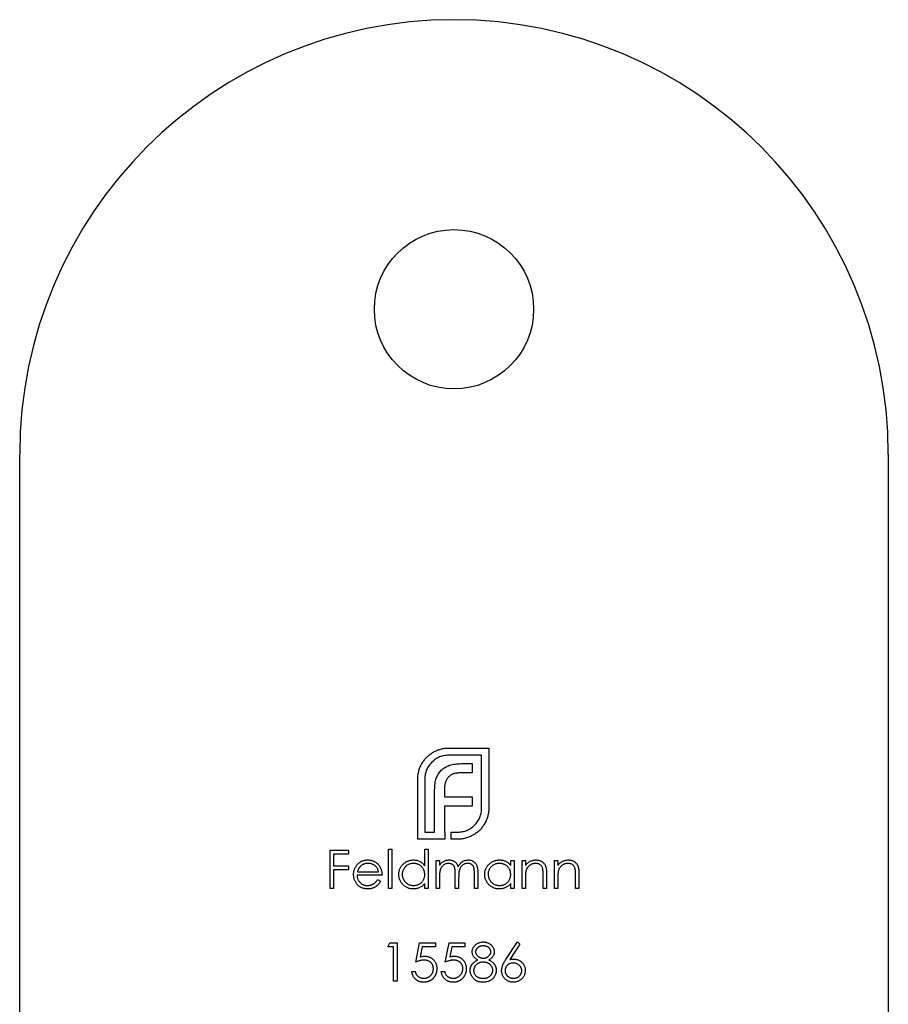
# Model space of a CAD drawing. Units: millimetres. Extents: x 10 to 584, y 10 to 410.
# Drawn here: x 434 to 464, y 227 to 261 of the extents above; entities that cross this region are included whole.
import ezdxf

# ---------------------------------------------------------------- set-up
doc = ezdxf.new("R2010")
doc.units = ezdxf.units.MM
doc.header["$LTSCALE"] = 2

msp = doc.modelspace()

# ---------------------------------------------------------------- linework, layer by layer
at = {"color": 7, "linetype": 'Continuous', "lineweight": 25}
for p, q in [((434.141, 189.363), (434.141, 246.363)), ((464.141, 246.363), (464.141, 189.363)), ((448.958, 236.21), (450.341, 236.21)), ((450.341, 236.21), (450.341, 234.13)), ((450.094, 235.963), (448.958, 235.963)), ((449.396, 235.673), (449.769, 235.673)), ((449.769, 235.673), (449.769, 235.352)), ((450.094, 234.13), (450.094, 235.963)), ((449.769, 235.352), (449.339, 235.352)), ((447.888, 233.063), (447.888, 235.144)), ((448.135, 235.144), (448.135, 233.311)), ((448.473, 233.311), (448.473, 234.767)), ((448.816, 234.819), (448.816, 234.524)), ((448.816, 234.524), (449.769, 234.524)), ((449.769, 234.524), (449.769, 234.208)), ((448.816, 234.208), (448.816, 233.311)), ((449.769, 234.208), (448.816, 234.208)), ((448.135, 233.311), (448.473, 233.311)), ((448.816, 233.311), (448.819, 233.311)), ((448.819, 233.311), (448.819, 233.063)), ((449.041, 233.311), (449.27, 233.311)), ((449.041, 233.063), (449.041, 233.311)), ((448.819, 233.063), (447.888, 233.063)), ((449.27, 233.063), (449.041, 233.063)), ((444.859, 232.686), (445.503, 232.686)), ((444.859, 231.363), (444.859, 232.686)), ((445.503, 232.686), (445.503, 232.551)), ((446.877, 232.72), (446.996, 232.72)), ((446.877, 231.363), (446.877, 232.72)), ((446.996, 232.72), (446.996, 231.363)), ((448.132, 232.143), (448.132, 232.72)), ((448.132, 232.72), (448.251, 232.72)), ((448.251, 232.72), (448.251, 231.363)), ((444.977, 232.551), (444.977, 232.144)), ((445.503, 232.551), (444.977, 232.551)), ((448.522, 232.33), (448.641, 232.33)), ((448.522, 231.363), (448.522, 232.33)), ((448.641, 232.33), (448.641, 232.162)), ((451.1, 232.151), (451.1, 232.33)), ((451.1, 232.33), (451.219, 232.33)), ((451.219, 232.33), (451.219, 231.363)), ((451.49, 232.33), (451.609, 232.33)), ((451.49, 231.363), (451.49, 232.33)), ((451.609, 232.33), (451.609, 232.156)), ((452.61, 232.33), (452.728, 232.33)), ((452.61, 231.363), (452.61, 232.33)), ((452.728, 232.33), (452.728, 232.156)), ((444.977, 232.144), (445.503, 232.144)), ((444.977, 232.008), (444.977, 231.363)), ((445.503, 232.008), (444.977, 232.008)), ((445.503, 232.144), (445.503, 232.008)), ((445.804, 231.94), (446.538, 231.94)), ((449.845, 231.363), (449.845, 231.888)), ((449.964, 231.887), (449.964, 231.363)), ((446.656, 231.821), (445.791, 231.821)), ((446.5, 231.669), (446.605, 231.613)), ((448.641, 231.77), (448.641, 231.363)), ((449.183, 231.363), (449.183, 231.855)), ((449.302, 231.739), (449.302, 231.363)), ((451.609, 231.713), (451.609, 231.363)), ((452.219, 231.363), (452.219, 231.818)), ((452.338, 231.857), (452.338, 231.363)), ((452.728, 231.713), (452.728, 231.363)), ((453.339, 231.363), (453.339, 231.818)), ((453.458, 231.857), (453.458, 231.363)), ((444.977, 231.363), (444.859, 231.363)), ((446.996, 231.363), (446.877, 231.363)), ((448.132, 231.363), (448.132, 231.531)), ((448.251, 231.363), (448.132, 231.363)), ((448.641, 231.363), (448.522, 231.363)), ((449.302, 231.363), (449.183, 231.363)), ((449.964, 231.363), (449.845, 231.363)), ((451.1, 231.363), (451.1, 231.531)), ((451.219, 231.363), (451.1, 231.363)), ((451.609, 231.363), (451.49, 231.363)), ((452.338, 231.363), (452.219, 231.363)), ((452.728, 231.363), (452.61, 231.363)), ((453.458, 231.363), (453.339, 231.363)), ((450.934, 228.912), (451.329, 229.515)), ((451.329, 229.515), (451.42, 229.444)), ((446.851, 229.346), (446.929, 229.481)), ((447.055, 229.346), (446.851, 229.346)), ((446.929, 229.481), (447.174, 229.481)), ((447.055, 228.159), (447.055, 229.346)), ((447.174, 229.481), (447.174, 228.159)), ((447.818, 228.82), (447.954, 229.481)), ((447.954, 229.481), (448.497, 229.481)), ((448.047, 229.346), (447.975, 228.998)), ((448.497, 229.346), (448.047, 229.346)), ((448.497, 229.481), (448.497, 229.346)), ((448.836, 228.82), (448.971, 229.481)), ((448.971, 229.481), (449.514, 229.481)), ((449.064, 229.346), (448.993, 228.998)), ((449.514, 229.346), (449.064, 229.346)), ((449.514, 229.481), (449.514, 229.346)), ((451.42, 229.444), (451.071, 228.909)), ((447.682, 228.498), (447.801, 228.498)), ((448.7, 228.498), (448.819, 228.498)), ((447.174, 228.159), (447.055, 228.159))]:
    msp.add_line(p, q, dxfattribs=at)
msp.add_circle((449.141, 251.363), 2.75, dxfattribs=at)
for start, end in [(90, 180), (0, 90)]:
    msp.add_arc((449.141, 246.363), 15, start, end, dxfattribs=at)
for points, knots in [([(448.048, 235.703), (448.073, 235.74), (448.123, 235.814), (448.213, 235.912), (448.315, 236), (448.391, 236.047), (448.43, 236.072)], [0, 0, 0, 0, 0.250231, 0.49812, 0.74656, 1, 1, 1, 1]), ([(448.43, 236.072), (448.47, 236.093), (448.55, 236.136), (448.681, 236.178), (448.817, 236.206), (448.911, 236.209), (448.958, 236.21)], [0, 0, 0, 0, 0.247883, 0.49298, 0.742751, 1, 1, 1, 1]), ([(447.931, 235.439), (447.938, 235.462), (447.952, 235.509), (447.979, 235.576), (448.011, 235.642), (448.036, 235.682), (448.048, 235.703)], [0, 0, 0, 0, 0.252574, 0.504789, 0.751125, 1, 1, 1, 1]), ([(448.378, 235.72), (448.358, 235.7), (448.32, 235.661), (448.271, 235.596), (448.229, 235.529), (448.195, 235.458), (448.167, 235.384), (448.149, 235.306), (448.137, 235.226), (448.136, 235.171), (448.135, 235.144)], [0, 0, 0, 0, 0.129954, 0.255342, 0.378621, 0.500515, 0.622735, 0.745008, 0.871081, 1, 1, 1, 1]), ([(448.958, 235.963), (448.93, 235.962), (448.875, 235.961), (448.794, 235.949), (448.716, 235.931), (448.641, 235.904), (448.57, 235.869), (448.502, 235.827), (448.437, 235.778), (448.398, 235.74), (448.378, 235.72)], [0, 0, 0, 0, 0.130168, 0.255523, 0.37903, 0.500217, 0.622743, 0.74532, 0.870786, 1, 1, 1, 1]), ([(448.989, 235.616), (449.019, 235.625), (449.081, 235.644), (449.18, 235.66), (449.285, 235.672), (449.358, 235.672), (449.396, 235.673)], [0, 0, 0, 0, 0.227657, 0.4694281, 0.7260056, 1, 1, 1, 1]), ([(447.888, 235.144), (447.888, 235.169), (447.889, 235.219), (447.898, 235.293), (447.911, 235.367), (447.925, 235.415), (447.931, 235.439)], [0, 0, 0, 0, 0.251403, 0.50207, 0.751003, 1, 1, 1, 1]), ([(448.529, 235.166), (448.539, 235.193), (448.559, 235.246), (448.6, 235.32), (448.646, 235.389), (448.684, 235.428), (448.703, 235.448)], [0, 0, 0, 0, 0.260648, 0.511856, 0.757745, 1, 1, 1, 1]), ([(448.703, 235.448), (448.722, 235.466), (448.762, 235.502), (448.831, 235.547), (448.906, 235.587), (448.961, 235.607), (448.989, 235.616)], [0, 0, 0, 0, 0.238846, 0.483132, 0.735778, 1, 1, 1, 1]), ([(449.114, 235.317), (449.099, 235.311), (449.068, 235.299), (449.026, 235.275), (448.987, 235.247), (448.965, 235.224), (448.954, 235.213)], [0, 0, 0, 0, 0.257074, 0.506527, 0.754684, 1, 1, 1, 1]), ([(449.339, 235.352), (449.319, 235.352), (449.279, 235.351), (449.221, 235.344), (449.166, 235.334), (449.131, 235.323), (449.114, 235.317)], [0, 0, 0, 0, 0.266397, 0.520201, 0.765904, 1, 1, 1, 1]), ([(448.473, 234.767), (448.473, 234.804), (448.475, 234.876), (448.485, 234.98), (448.503, 235.076), (448.521, 235.136), (448.529, 235.166)], [0, 0, 0, 0, 0.274916, 0.531869, 0.774208, 1, 1, 1, 1]), ([(448.85, 235.044), (448.845, 235.027), (448.833, 234.993), (448.824, 234.937), (448.816, 234.879), (448.816, 234.839), (448.816, 234.819)], [0, 0, 0, 0, 0.234137, 0.4766, 0.733556, 1, 1, 1, 1]), ([(448.954, 235.213), (448.943, 235.201), (448.92, 235.178), (448.893, 235.136), (448.868, 235.093), (448.856, 235.061), (448.85, 235.044)], [0, 0, 0, 0, 0.2455892, 0.4905057, 0.7406289, 1, 1, 1, 1]), ([(449.851, 233.549), (449.871, 233.569), (449.909, 233.609), (449.958, 233.675), (450, 233.743), (450.035, 233.815), (450.061, 233.89), (450.08, 233.967), (450.092, 234.048), (450.093, 234.102), (450.094, 234.13)], [0, 0, 0, 0, 0.1306324, 0.2560617, 0.379449, 0.5019392, 0.6240267, 0.746533, 0.8718524, 1, 1, 1, 1]), ([(450.341, 234.13), (450.34, 234.083), (450.337, 233.991), (450.309, 233.856), (450.267, 233.725), (450.224, 233.645), (450.202, 233.605)], [0, 0, 0, 0, 0.255507, 0.504692, 0.751467, 1, 1, 1, 1]), ([(450.202, 233.605), (450.178, 233.566), (450.131, 233.49), (450.043, 233.387), (449.945, 233.297), (449.871, 233.248), (449.834, 233.224)], [0, 0, 0, 0, 0.256204, 0.504412, 0.75207, 1, 1, 1, 1]), ([(449.27, 233.311), (449.298, 233.311), (449.354, 233.313), (449.435, 233.324), (449.513, 233.342), (449.587, 233.369), (449.659, 233.402), (449.726, 233.444), (449.792, 233.492), (449.831, 233.53), (449.851, 233.549)], [0, 0, 0, 0, 0.13049, 0.257005, 0.380817, 0.502305, 0.624277, 0.746637, 0.871818, 1, 1, 1, 1]), ([(449.569, 233.107), (449.545, 233.1), (449.497, 233.087), (449.423, 233.074), (449.347, 233.065), (449.296, 233.064), (449.27, 233.063)], [0, 0, 0, 0, 0.247387, 0.494748, 0.745943, 1, 1, 1, 1]), ([(449.834, 233.224), (449.813, 233.211), (449.772, 233.186), (449.707, 233.155), (449.64, 233.128), (449.593, 233.114), (449.569, 233.107)], [0, 0, 0, 0, 0.2488753, 0.4952112, 0.7474263, 1, 1, 1, 1]), ([(445.784, 232.167), (445.796, 232.181), (445.82, 232.209), (445.859, 232.246), (445.903, 232.277), (445.949, 232.303), (445.998, 232.323), (446.05, 232.337), (446.105, 232.345), (446.143, 232.347), (446.162, 232.347)], [0, 0, 0, 0, 0.128835, 0.253589, 0.374643, 0.49534, 0.616325, 0.739759, 0.866842, 1, 1, 1, 1]), ([(446.168, 232.228), (446.156, 232.228), (446.133, 232.228), (446.098, 232.223), (446.065, 232.216), (446.033, 232.206), (446.003, 232.193), (445.973, 232.178), (445.945, 232.159), (445.928, 232.145), (445.919, 232.138)], [0, 0, 0, 0, 0.131092, 0.259141, 0.384162, 0.505992, 0.629098, 0.750669, 0.874039, 1, 1, 1, 1]), ([(446.162, 232.347), (446.182, 232.347), (446.221, 232.346), (446.277, 232.336), (446.331, 232.322), (446.382, 232.301), (446.429, 232.274), (446.473, 232.24), (446.515, 232.202), (446.539, 232.172), (446.551, 232.157)], [0, 0, 0, 0, 0.13204, 0.259033, 0.38188, 0.502258, 0.622752, 0.744743, 0.870109, 1, 1, 1, 1]), ([(446.538, 231.94), (446.533, 231.956), (446.525, 231.986), (446.507, 232.028), (446.488, 232.065), (446.464, 232.098), (446.438, 232.126), (446.408, 232.152), (446.373, 232.174), (446.336, 232.193), (446.296, 232.209), (446.254, 232.22), (446.211, 232.227), (446.182, 232.228), (446.168, 232.228)], [0, 0, 0, 0, 0.0962401, 0.1852313, 0.2675005, 0.3444004, 0.4195949, 0.4968906, 0.5766379, 0.6602679, 0.7453866, 0.8300403, 0.9144742, 1, 1, 1, 1]), ([(447.233, 231.849), (447.234, 231.866), (447.234, 231.899), (447.241, 231.948), (447.253, 231.995), (447.27, 232.041), (447.291, 232.084), (447.316, 232.125), (447.347, 232.165), (447.382, 232.202), (447.419, 232.236), (447.46, 232.265), (447.502, 232.291), (447.546, 232.311), (447.592, 232.328), (447.64, 232.339), (447.69, 232.346), (447.724, 232.347), (447.741, 232.347)], [0, 0, 0, 0, 0.063775, 0.126079, 0.186904, 0.247574, 0.308003, 0.369132, 0.432033, 0.496791, 0.561611, 0.624914, 0.686726, 0.748079, 0.809582, 0.871631, 0.934886, 1, 1, 1, 1]), ([(447.742, 232.228), (447.725, 232.228), (447.691, 232.227), (447.64, 232.217), (447.592, 232.201), (447.547, 232.18), (447.504, 232.152), (447.466, 232.119), (447.432, 232.082), (447.404, 232.039), (447.38, 231.994), (447.364, 231.946), (447.353, 231.898), (447.352, 231.865), (447.352, 231.848)], [0, 0, 0, 0, 0.085921, 0.169593, 0.252476, 0.336244, 0.419505, 0.502036, 0.584775, 0.669846, 0.754185, 0.836658, 0.91801, 1, 1, 1, 1]), ([(447.741, 232.347), (447.761, 232.347), (447.799, 232.345), (447.856, 232.336), (447.91, 232.319), (447.96, 232.297), (448.008, 232.268), (448.053, 232.233), (448.095, 232.191), (448.119, 232.159), (448.132, 232.143)], [0, 0, 0, 0, 0.128884, 0.252985, 0.37421, 0.494102, 0.614753, 0.738511, 0.866243, 1, 1, 1, 1]), ([(448.132, 231.845), (448.132, 231.858), (448.131, 231.884), (448.125, 231.923), (448.117, 231.96), (448.105, 231.995), (448.088, 232.029), (448.069, 232.061), (448.046, 232.091), (448.02, 232.119), (447.991, 232.144), (447.961, 232.167), (447.928, 232.186), (447.894, 232.201), (447.858, 232.214), (447.821, 232.222), (447.782, 232.228), (447.756, 232.228), (447.742, 232.228)], [0, 0, 0, 0, 0.065634, 0.129188, 0.191219, 0.251913, 0.312507, 0.373494, 0.435152, 0.498741, 0.562095, 0.624187, 0.685476, 0.746097, 0.807612, 0.869967, 0.933951, 1, 1, 1, 1]), ([(448.641, 232.162), (448.651, 232.177), (448.672, 232.205), (448.706, 232.242), (448.739, 232.274), (448.763, 232.29), (448.775, 232.298)], [0, 0, 0, 0, 0.283595, 0.543395, 0.780646, 1, 1, 1, 1]), ([(448.953, 232.228), (448.939, 232.228), (448.91, 232.227), (448.868, 232.216), (448.828, 232.2), (448.789, 232.178), (448.754, 232.15), (448.723, 232.117), (448.697, 232.079), (448.679, 232.045), (448.668, 232.014), (448.661, 231.987), (448.655, 231.958), (448.65, 231.926), (448.645, 231.891), (448.643, 231.854), (448.641, 231.813), (448.641, 231.785), (448.641, 231.77)], [0, 0, 0, 0, 0.068677, 0.136871, 0.206114, 0.277538, 0.349772, 0.421251, 0.492911, 0.567027, 0.606614, 0.649704, 0.697303, 0.749086, 0.804881, 0.865485, 0.930237, 1, 1, 1, 1]), ([(448.775, 232.298), (448.791, 232.306), (448.822, 232.321), (448.872, 232.336), (448.923, 232.345), (448.957, 232.347), (448.974, 232.347)], [0, 0, 0, 0, 0.253734, 0.503035, 0.750014, 1, 1, 1, 1]), ([(449.183, 231.855), (449.183, 231.869), (449.183, 231.896), (449.182, 231.934), (449.18, 231.969), (449.178, 232), (449.175, 232.028), (449.171, 232.052), (449.167, 232.073), (449.16, 232.096), (449.149, 232.121), (449.132, 232.148), (449.11, 232.171), (449.084, 232.192), (449.056, 232.208), (449.024, 232.22), (448.989, 232.227), (448.966, 232.228), (448.953, 232.228)], [0, 0, 0, 0, 0.08253, 0.158779, 0.227738, 0.289946, 0.345499, 0.393896, 0.436374, 0.472122, 0.536384, 0.599078, 0.661948, 0.726311, 0.791771, 0.858647, 0.927305, 1, 1, 1, 1]), ([(448.974, 232.347), (448.986, 232.347), (449.009, 232.346), (449.043, 232.341), (449.076, 232.332), (449.108, 232.32), (449.138, 232.305), (449.166, 232.288), (449.191, 232.268), (449.213, 232.245), (449.233, 232.219), (449.251, 232.189), (449.268, 232.153), (449.277, 232.127), (449.282, 232.114)], [0, 0, 0, 0, 0.084152, 0.1665323, 0.2488363, 0.3312461, 0.4129571, 0.4904943, 0.5661558, 0.6399873, 0.7167655, 0.8021439, 0.8958332, 1, 1, 1, 1]), ([(449.282, 232.114), (449.287, 232.123), (449.297, 232.141), (449.314, 232.167), (449.332, 232.192), (449.351, 232.214), (449.371, 232.235), (449.392, 232.255), (449.413, 232.272), (449.444, 232.293), (449.483, 232.314), (449.532, 232.333), (449.584, 232.345), (449.619, 232.346), (449.636, 232.347)], [0, 0, 0, 0, 0.071766, 0.141226, 0.209116, 0.27484, 0.339483, 0.402476, 0.464942, 0.526833, 0.647415, 0.765562, 0.881615, 1, 1, 1, 1]), ([(449.616, 232.228), (449.601, 232.228), (449.571, 232.227), (449.528, 232.216), (449.486, 232.2), (449.448, 232.176), (449.412, 232.148), (449.382, 232.114), (449.356, 232.076), (449.339, 232.041), (449.328, 232.009), (449.321, 231.982), (449.316, 231.95), (449.31, 231.915), (449.307, 231.877), (449.304, 231.834), (449.303, 231.788), (449.302, 231.756), (449.302, 231.739)], [0, 0, 0, 0, 0.068158, 0.134707, 0.201865, 0.270788, 0.340024, 0.408083, 0.476813, 0.547346, 0.58564, 0.628865, 0.677153, 0.730803, 0.789807, 0.854325, 0.924365, 1, 1, 1, 1]), ([(449.845, 231.888), (449.845, 231.9), (449.845, 231.924), (449.844, 231.958), (449.842, 231.989), (449.84, 232.017), (449.837, 232.042), (449.833, 232.064), (449.828, 232.083), (449.821, 232.104), (449.81, 232.128), (449.793, 232.153), (449.771, 232.175), (449.746, 232.194), (449.717, 232.209), (449.686, 232.221), (449.652, 232.227), (449.628, 232.228), (449.616, 232.228)], [0, 0, 0, 0, 0.078343, 0.150563, 0.216151, 0.27568, 0.328707, 0.375904, 0.417302, 0.452693, 0.517265, 0.581217, 0.645322, 0.712024, 0.78013, 0.850218, 0.922649, 1, 1, 1, 1]), ([(449.636, 232.347), (449.653, 232.347), (449.684, 232.345), (449.73, 232.336), (449.774, 232.32), (449.813, 232.298), (449.849, 232.27), (449.881, 232.237), (449.907, 232.199), (449.924, 232.164), (449.936, 232.132), (449.943, 232.105), (449.95, 232.076), (449.955, 232.043), (449.959, 232.008), (449.962, 231.97), (449.963, 231.93), (449.964, 231.902), (449.964, 231.887)], [0, 0, 0, 0, 0.075604, 0.147965, 0.218797, 0.28947, 0.359724, 0.429708, 0.500497, 0.574429, 0.613947, 0.657155, 0.703973, 0.754939, 0.809707, 0.868833, 0.932385, 1, 1, 1, 1]), ([(450.201, 231.849), (450.202, 231.866), (450.203, 231.899), (450.21, 231.948), (450.221, 231.995), (450.238, 232.041), (450.259, 232.084), (450.284, 232.125), (450.315, 232.165), (450.35, 232.202), (450.387, 232.236), (450.428, 232.265), (450.47, 232.291), (450.514, 232.311), (450.56, 232.328), (450.608, 232.339), (450.658, 232.346), (450.692, 232.347), (450.709, 232.347)], [0, 0, 0, 0, 0.063775, 0.126079, 0.186904, 0.247574, 0.308003, 0.369132, 0.432033, 0.496791, 0.561611, 0.624914, 0.686726, 0.748079, 0.809582, 0.871631, 0.934886, 1, 1, 1, 1]), ([(450.71, 232.228), (450.693, 232.228), (450.659, 232.227), (450.609, 232.217), (450.56, 232.201), (450.515, 232.18), (450.472, 232.152), (450.434, 232.119), (450.4, 232.082), (450.372, 232.039), (450.349, 231.994), (450.332, 231.946), (450.321, 231.898), (450.32, 231.865), (450.32, 231.848)], [0, 0, 0, 0, 0.085921, 0.169593, 0.252476, 0.336244, 0.419505, 0.502036, 0.584775, 0.669846, 0.754185, 0.836658, 0.91801, 1, 1, 1, 1]), ([(450.709, 232.347), (450.729, 232.347), (450.767, 232.346), (450.824, 232.337), (450.877, 232.322), (450.928, 232.301), (450.976, 232.274), (451.021, 232.24), (451.063, 232.199), (451.087, 232.168), (451.1, 232.151)], [0, 0, 0, 0, 0.1298621, 0.2546535, 0.3760146, 0.4952553, 0.6147977, 0.7381056, 0.8651963, 1, 1, 1, 1]), ([(451.1, 231.845), (451.1, 231.858), (451.099, 231.884), (451.093, 231.923), (451.085, 231.96), (451.073, 231.995), (451.057, 232.029), (451.037, 232.061), (451.014, 232.091), (450.988, 232.119), (450.959, 232.144), (450.929, 232.167), (450.896, 232.186), (450.862, 232.201), (450.827, 232.214), (450.789, 232.222), (450.75, 232.228), (450.724, 232.228), (450.71, 232.228)], [0, 0, 0, 0, 0.065634, 0.129188, 0.191219, 0.251913, 0.312507, 0.373494, 0.435152, 0.498741, 0.562095, 0.624187, 0.685476, 0.746097, 0.807612, 0.869967, 0.933951, 1, 1, 1, 1]), ([(451.609, 232.156), (451.622, 232.172), (451.646, 232.202), (451.687, 232.243), (451.73, 232.276), (451.776, 232.302), (451.823, 232.322), (451.873, 232.337), (451.924, 232.345), (451.959, 232.347), (451.977, 232.347)], [0, 0, 0, 0, 0.140976, 0.273569, 0.398988, 0.51993, 0.63811, 0.756589, 0.87686, 1, 1, 1, 1]), ([(451.956, 232.228), (451.946, 232.228), (451.928, 232.228), (451.9, 232.224), (451.872, 232.218), (451.846, 232.211), (451.82, 232.2), (451.795, 232.187), (451.771, 232.172), (451.748, 232.155), (451.726, 232.136), (451.706, 232.116), (451.688, 232.095), (451.672, 232.073), (451.658, 232.049), (451.645, 232.025), (451.635, 231.999), (451.63, 231.981), (451.627, 231.972)], [0, 0, 0, 0, 0.0639861, 0.1266269, 0.1889844, 0.2502302, 0.3123512, 0.3745736, 0.4381475, 0.5029204, 0.5679741, 0.6307713, 0.6929346, 0.7543975, 0.8152184, 0.8761169, 0.9380146, 1, 1, 1, 1]), ([(452.205, 232.038), (452.201, 232.053), (452.194, 232.082), (452.175, 232.121), (452.15, 232.155), (452.121, 232.182), (452.086, 232.203), (452.047, 232.218), (452.003, 232.227), (451.972, 232.228), (451.956, 232.228)], [0, 0, 0, 0, 0.13552, 0.260833, 0.378476, 0.493178, 0.609281, 0.729981, 0.859261, 1, 1, 1, 1]), ([(451.977, 232.347), (451.995, 232.346), (452.03, 232.345), (452.081, 232.335), (452.128, 232.318), (452.172, 232.294), (452.212, 232.264), (452.247, 232.229), (452.276, 232.19), (452.295, 232.153), (452.308, 232.12), (452.316, 232.092), (452.323, 232.06), (452.329, 232.026), (452.333, 231.988), (452.336, 231.947), (452.338, 231.903), (452.338, 231.873), (452.338, 231.857)], [0, 0, 0, 0, 0.07724, 0.151178, 0.223488, 0.295543, 0.366976, 0.437131, 0.507044, 0.57856, 0.616614, 0.658756, 0.704491, 0.754803, 0.809332, 0.868274, 0.932073, 1, 1, 1, 1]), ([(452.728, 232.156), (452.741, 232.172), (452.766, 232.202), (452.806, 232.243), (452.85, 232.276), (452.895, 232.302), (452.943, 232.322), (452.992, 232.337), (453.043, 232.345), (453.078, 232.347), (453.096, 232.347)], [0, 0, 0, 0, 0.140976, 0.273569, 0.398988, 0.51993, 0.63811, 0.756589, 0.87686, 1, 1, 1, 1]), ([(453.075, 232.228), (453.066, 232.228), (453.047, 232.228), (453.019, 232.224), (452.992, 232.218), (452.965, 232.211), (452.94, 232.2), (452.914, 232.187), (452.89, 232.172), (452.867, 232.155), (452.845, 232.136), (452.825, 232.116), (452.807, 232.095), (452.791, 232.073), (452.777, 232.049), (452.765, 232.025), (452.754, 231.999), (452.749, 231.981), (452.747, 231.972)], [0, 0, 0, 0, 0.0639861, 0.1266269, 0.1889844, 0.2502302, 0.3123512, 0.3745736, 0.4381475, 0.5029204, 0.5679741, 0.6307713, 0.6929346, 0.7543975, 0.8152184, 0.8761169, 0.9380146, 1, 1, 1, 1]), ([(453.325, 232.038), (453.321, 232.053), (453.313, 232.082), (453.294, 232.121), (453.27, 232.155), (453.24, 232.182), (453.206, 232.203), (453.166, 232.218), (453.122, 232.227), (453.092, 232.228), (453.075, 232.228)], [0, 0, 0, 0, 0.13552, 0.260833, 0.378476, 0.493178, 0.609281, 0.729981, 0.859261, 1, 1, 1, 1]), ([(453.096, 232.347), (453.114, 232.346), (453.149, 232.345), (453.2, 232.335), (453.248, 232.318), (453.292, 232.294), (453.331, 232.264), (453.366, 232.229), (453.395, 232.19), (453.414, 232.153), (453.427, 232.12), (453.435, 232.092), (453.442, 232.06), (453.448, 232.026), (453.452, 231.988), (453.455, 231.947), (453.457, 231.903), (453.457, 231.873), (453.458, 231.857)], [0, 0, 0, 0, 0.07724, 0.151178, 0.223488, 0.295543, 0.366976, 0.437131, 0.507044, 0.57856, 0.616614, 0.658756, 0.704491, 0.754803, 0.809332, 0.868274, 0.932073, 1, 1, 1, 1]), ([(445.673, 231.844), (445.673, 231.859), (445.674, 231.888), (445.679, 231.932), (445.688, 231.974), (445.7, 232.016), (445.716, 232.055), (445.735, 232.094), (445.758, 232.131), (445.775, 232.155), (445.784, 232.167)], [0, 0, 0, 0, 0.128045, 0.253768, 0.377428, 0.500551, 0.623296, 0.746578, 0.872348, 1, 1, 1, 1]), ([(445.919, 232.138), (445.913, 232.132), (445.9, 232.121), (445.883, 232.101), (445.866, 232.079), (445.852, 232.055), (445.838, 232.029), (445.825, 232.002), (445.814, 231.972), (445.807, 231.951), (445.804, 231.94)], [0, 0, 0, 0, 0.109984, 0.22258, 0.3385, 0.458709, 0.585535, 0.717518, 0.854667, 1, 1, 1, 1]), ([(446.551, 232.157), (446.56, 232.145), (446.576, 232.123), (446.597, 232.086), (446.615, 232.047), (446.63, 232.006), (446.641, 231.963), (446.65, 231.917), (446.655, 231.87), (446.656, 231.838), (446.656, 231.821)], [0, 0, 0, 0, 0.118522, 0.236255, 0.356174, 0.47725, 0.60154, 0.729618, 0.862158, 1, 1, 1, 1]), ([(451.627, 231.972), (451.626, 231.966), (451.622, 231.952), (451.619, 231.928), (451.616, 231.901), (451.613, 231.871), (451.611, 231.837), (451.61, 231.799), (451.609, 231.757), (451.609, 231.728), (451.609, 231.713)], [0, 0, 0, 0, 0.076995, 0.167615, 0.271052, 0.38946, 0.520843, 0.666399, 0.826094, 1, 1, 1, 1]), ([(452.219, 231.818), (452.219, 231.831), (452.219, 231.857), (452.219, 231.893), (452.218, 231.925), (452.216, 231.955), (452.214, 231.98), (452.212, 232.003), (452.209, 232.022), (452.206, 232.033), (452.205, 232.038)], [0, 0, 0, 0, 0.17885, 0.3421096, 0.4898257, 0.6232544, 0.7400797, 0.8414827, 0.9289077, 1, 1, 1, 1]), ([(452.747, 231.972), (452.745, 231.966), (452.742, 231.952), (452.738, 231.928), (452.735, 231.901), (452.732, 231.871), (452.731, 231.837), (452.729, 231.799), (452.728, 231.757), (452.728, 231.728), (452.728, 231.713)], [0, 0, 0, 0, 0.076995, 0.167615, 0.271052, 0.38946, 0.520843, 0.666399, 0.826094, 1, 1, 1, 1]), ([(453.339, 231.818), (453.339, 231.831), (453.339, 231.857), (453.338, 231.893), (453.337, 231.925), (453.336, 231.955), (453.333, 231.98), (453.331, 232.003), (453.328, 232.022), (453.326, 232.033), (453.325, 232.038)], [0, 0, 0, 0, 0.17885, 0.34211, 0.489826, 0.623254, 0.74008, 0.841483, 0.928908, 1, 1, 1, 1]), ([(446.159, 231.346), (446.14, 231.347), (446.104, 231.348), (446.051, 231.355), (446.002, 231.367), (445.955, 231.384), (445.912, 231.405), (445.872, 231.432), (445.834, 231.463), (445.801, 231.499), (445.771, 231.537), (445.745, 231.577), (445.722, 231.619), (445.704, 231.662), (445.69, 231.705), (445.68, 231.75), (445.674, 231.797), (445.673, 231.828), (445.673, 231.844)], [0, 0, 0, 0, 0.071579, 0.139629, 0.204797, 0.268135, 0.329814, 0.391301, 0.453434, 0.516552, 0.579631, 0.641119, 0.701294, 0.76081, 0.819932, 0.87892, 0.938983, 1, 1, 1, 1]), ([(445.791, 231.821), (445.792, 231.809), (445.793, 231.784), (445.798, 231.747), (445.807, 231.712), (445.819, 231.679), (445.833, 231.648), (445.851, 231.618), (445.871, 231.591), (445.895, 231.565), (445.921, 231.542), (445.948, 231.521), (445.977, 231.504), (446.008, 231.49), (446.04, 231.479), (446.073, 231.471), (446.108, 231.466), (446.132, 231.465), (446.144, 231.465)], [0, 0, 0, 0, 0.068385, 0.134476, 0.198391, 0.260753, 0.321829, 0.383037, 0.444653, 0.507398, 0.569825, 0.630778, 0.690929, 0.750945, 0.811049, 0.872331, 0.935004, 1, 1, 1, 1]), ([(446.144, 231.465), (446.156, 231.465), (446.179, 231.466), (446.214, 231.47), (446.249, 231.477), (446.283, 231.487), (446.315, 231.499), (446.345, 231.514), (446.373, 231.53), (446.398, 231.548), (446.423, 231.57), (446.448, 231.598), (446.475, 231.631), (446.491, 231.656), (446.5, 231.669)], [0, 0, 0, 0, 0.082592, 0.163879, 0.245659, 0.327726, 0.40861, 0.485749, 0.559169, 0.630268, 0.705306, 0.792065, 0.889796, 1, 1, 1, 1]), ([(446.605, 231.613), (446.597, 231.598), (446.581, 231.569), (446.553, 231.53), (446.523, 231.494), (446.491, 231.463), (446.457, 231.436), (446.421, 231.412), (446.383, 231.392), (446.343, 231.375), (446.301, 231.362), (446.256, 231.353), (446.208, 231.347), (446.176, 231.347), (446.159, 231.346)], [0, 0, 0, 0, 0.09337, 0.181661, 0.265874, 0.346355, 0.4246, 0.501903, 0.579992, 0.658443, 0.738672, 0.821894, 0.908801, 1, 1, 1, 1]), ([(447.737, 231.346), (447.72, 231.347), (447.686, 231.348), (447.637, 231.355), (447.589, 231.366), (447.543, 231.382), (447.5, 231.403), (447.458, 231.428), (447.418, 231.458), (447.38, 231.493), (447.346, 231.53), (447.315, 231.569), (447.29, 231.611), (447.269, 231.655), (447.253, 231.701), (447.241, 231.749), (447.234, 231.798), (447.233, 231.832), (447.233, 231.849)], [0, 0, 0, 0, 0.06462, 0.127433, 0.189004, 0.24993, 0.310668, 0.372329, 0.434939, 0.499576, 0.564191, 0.626735, 0.688109, 0.749294, 0.810331, 0.871901, 0.935046, 1, 1, 1, 1]), ([(447.352, 231.848), (447.352, 231.832), (447.354, 231.799), (447.364, 231.75), (447.381, 231.703), (447.404, 231.657), (447.433, 231.614), (447.467, 231.576), (447.505, 231.543), (447.548, 231.515), (447.593, 231.493), (447.641, 231.477), (447.691, 231.467), (447.724, 231.466), (447.741, 231.465)], [0, 0, 0, 0, 0.081589, 0.162859, 0.245484, 0.330807, 0.416493, 0.499893, 0.583048, 0.667158, 0.751312, 0.833785, 0.916256, 1, 1, 1, 1]), ([(447.741, 231.465), (447.758, 231.466), (447.793, 231.467), (447.843, 231.477), (447.892, 231.492), (447.939, 231.514), (447.982, 231.541), (448.022, 231.573), (448.055, 231.61), (448.083, 231.651), (448.105, 231.695), (448.121, 231.743), (448.13, 231.793), (448.131, 231.827), (448.132, 231.845)], [0, 0, 0, 0, 0.084802, 0.168664, 0.252552, 0.33824, 0.423103, 0.505556, 0.586176, 0.667136, 0.748499, 0.830452, 0.913456, 1, 1, 1, 1]), ([(450.705, 231.346), (450.688, 231.347), (450.654, 231.348), (450.605, 231.355), (450.557, 231.366), (450.511, 231.382), (450.468, 231.403), (450.426, 231.428), (450.386, 231.458), (450.348, 231.493), (450.314, 231.53), (450.283, 231.569), (450.258, 231.611), (450.237, 231.655), (450.221, 231.701), (450.21, 231.749), (450.202, 231.798), (450.202, 231.832), (450.201, 231.849)], [0, 0, 0, 0, 0.06462, 0.127433, 0.189004, 0.24993, 0.310668, 0.372329, 0.434939, 0.499576, 0.564191, 0.626735, 0.688109, 0.749294, 0.810331, 0.871901, 0.935046, 1, 1, 1, 1]), ([(450.32, 231.848), (450.321, 231.832), (450.322, 231.799), (450.332, 231.75), (450.349, 231.703), (450.372, 231.657), (450.401, 231.614), (450.435, 231.576), (450.473, 231.543), (450.516, 231.515), (450.562, 231.493), (450.61, 231.477), (450.659, 231.467), (450.692, 231.466), (450.709, 231.465)], [0, 0, 0, 0, 0.081589, 0.162859, 0.245484, 0.330807, 0.416493, 0.499893, 0.583048, 0.667158, 0.751312, 0.833785, 0.916256, 1, 1, 1, 1]), ([(450.709, 231.465), (450.727, 231.466), (450.761, 231.467), (450.811, 231.477), (450.86, 231.492), (450.907, 231.514), (450.951, 231.541), (450.99, 231.573), (451.023, 231.61), (451.051, 231.651), (451.073, 231.695), (451.089, 231.743), (451.098, 231.793), (451.099, 231.827), (451.1, 231.845)], [0, 0, 0, 0, 0.084802, 0.168664, 0.252552, 0.33824, 0.423103, 0.505556, 0.586176, 0.667136, 0.748499, 0.830452, 0.913456, 1, 1, 1, 1]), ([(448.132, 231.531), (448.119, 231.516), (448.092, 231.486), (448.049, 231.447), (448.003, 231.416), (447.954, 231.39), (447.903, 231.37), (447.85, 231.357), (447.794, 231.348), (447.756, 231.347), (447.737, 231.346)], [0, 0, 0, 0, 0.134298, 0.262085, 0.38627, 0.507165, 0.6273, 0.748145, 0.87237, 1, 1, 1, 1]), ([(451.1, 231.531), (451.087, 231.516), (451.061, 231.486), (451.017, 231.447), (450.971, 231.416), (450.922, 231.39), (450.871, 231.37), (450.818, 231.357), (450.762, 231.348), (450.724, 231.347), (450.705, 231.346)], [0, 0, 0, 0, 0.134298, 0.262085, 0.38627, 0.507165, 0.6273, 0.748145, 0.87237, 1, 1, 1, 1]), ([(449.769, 229.176), (449.769, 229.19), (449.77, 229.218), (449.781, 229.261), (449.797, 229.302), (449.819, 229.342), (449.847, 229.381), (449.88, 229.415), (449.918, 229.445), (449.961, 229.47), (450.007, 229.49), (450.055, 229.505), (450.105, 229.514), (450.139, 229.515), (450.156, 229.515)], [0, 0, 0, 0, 0.074058, 0.14887, 0.226668, 0.307735, 0.391157, 0.473929, 0.557928, 0.644989, 0.733364, 0.821092, 0.909287, 1, 1, 1, 1]), ([(450.156, 229.515), (450.173, 229.515), (450.206, 229.514), (450.255, 229.505), (450.302, 229.49), (450.346, 229.469), (450.387, 229.444), (450.424, 229.414), (450.456, 229.38), (450.483, 229.342), (450.505, 229.301), (450.52, 229.259), (450.53, 229.216), (450.531, 229.187), (450.532, 229.172)], [0, 0, 0, 0, 0.08941, 0.176306, 0.262626, 0.349446, 0.435498, 0.518928, 0.601355, 0.684256, 0.765807, 0.844877, 0.92228, 1, 1, 1, 1]), ([(449.962, 228.896), (449.946, 228.904), (449.917, 228.92), (449.877, 228.95), (449.844, 228.982), (449.816, 229.018), (449.795, 229.055), (449.78, 229.094), (449.77, 229.135), (449.769, 229.162), (449.769, 229.176)], [0, 0, 0, 0, 0.14586, 0.282426, 0.41085, 0.535029, 0.654701, 0.770133, 0.884556, 1, 1, 1, 1]), ([(450.15, 229.38), (450.14, 229.379), (450.122, 229.379), (450.096, 229.376), (450.07, 229.372), (450.046, 229.365), (450.023, 229.356), (450.001, 229.346), (449.981, 229.333), (449.962, 229.319), (449.944, 229.304), (449.929, 229.287), (449.916, 229.27), (449.906, 229.253), (449.898, 229.234), (449.892, 229.215), (449.888, 229.195), (449.887, 229.181), (449.887, 229.174)], [0, 0, 0, 0, 0.0752433, 0.1472088, 0.2164471, 0.284025, 0.3506554, 0.4150313, 0.4796298, 0.5446516, 0.6080442, 0.6678276, 0.7251142, 0.7809917, 0.835527, 0.8894382, 0.9440721, 1, 1, 1, 1]), ([(449.887, 229.174), (449.888, 229.167), (449.888, 229.154), (449.892, 229.133), (449.898, 229.114), (449.907, 229.095), (449.919, 229.076), (449.932, 229.058), (449.949, 229.04), (449.967, 229.023), (449.987, 229.007), (450.009, 228.993), (450.031, 228.982), (450.054, 228.972), (450.078, 228.965), (450.103, 228.96), (450.128, 228.956), (450.146, 228.956), (450.154, 228.956)], [0, 0, 0, 0, 0.054564, 0.107826, 0.161924, 0.21751, 0.274498, 0.334815, 0.397555, 0.464755, 0.532901, 0.600097, 0.665354, 0.731084, 0.796883, 0.863292, 0.930831, 1, 1, 1, 1]), ([(450.413, 229.177), (450.413, 229.183), (450.413, 229.195), (450.409, 229.214), (450.404, 229.232), (450.396, 229.25), (450.387, 229.267), (450.375, 229.284), (450.361, 229.3), (450.346, 229.316), (450.328, 229.331), (450.308, 229.344), (450.286, 229.355), (450.263, 229.364), (450.237, 229.371), (450.21, 229.376), (450.18, 229.379), (450.16, 229.38), (450.15, 229.38)], [0, 0, 0, 0, 0.050902, 0.101034, 0.151084, 0.203062, 0.256248, 0.310847, 0.368769, 0.430015, 0.49252, 0.556049, 0.621996, 0.690192, 0.761385, 0.836356, 0.915487, 1, 1, 1, 1]), ([(450.154, 228.956), (450.166, 228.956), (450.188, 228.957), (450.221, 228.963), (450.253, 228.972), (450.284, 228.986), (450.313, 229.002), (450.338, 229.022), (450.361, 229.044), (450.379, 229.069), (450.394, 229.096), (450.405, 229.123), (450.412, 229.15), (450.413, 229.168), (450.413, 229.177)], [0, 0, 0, 0, 0.08969, 0.178494, 0.266838, 0.356558, 0.445334, 0.530806, 0.614076, 0.697707, 0.779142, 0.855354, 0.928557, 1, 1, 1, 1]), ([(450.532, 229.172), (450.531, 229.158), (450.53, 229.13), (450.521, 229.089), (450.506, 229.05), (450.486, 229.014), (450.459, 228.98), (450.426, 228.949), (450.388, 228.92), (450.359, 228.904), (450.344, 228.896)], [0, 0, 0, 0, 0.121904, 0.239413, 0.35541, 0.472091, 0.592859, 0.718703, 0.854892, 1, 1, 1, 1]), ([(448.11, 228.888), (448.099, 228.888), (448.078, 228.887), (448.046, 228.884), (448.012, 228.878), (447.976, 228.871), (447.939, 228.861), (447.9, 228.85), (447.859, 228.836), (447.832, 228.825), (447.818, 228.82)], [0, 0, 0, 0, 0.102203, 0.211023, 0.3251, 0.446502, 0.573788, 0.708901, 0.850358, 1, 1, 1, 1]), ([(447.975, 228.998), (447.989, 229.002), (448.016, 229.009), (448.057, 229.018), (448.095, 229.023), (448.119, 229.023), (448.131, 229.024)], [0, 0, 0, 0, 0.2750684, 0.5329015, 0.7739735, 1, 1, 1, 1]), ([(448.429, 228.596), (448.428, 228.606), (448.428, 228.627), (448.424, 228.658), (448.417, 228.686), (448.407, 228.714), (448.395, 228.739), (448.38, 228.764), (448.362, 228.786), (448.342, 228.807), (448.32, 228.826), (448.295, 228.843), (448.268, 228.857), (448.24, 228.868), (448.21, 228.877), (448.178, 228.883), (448.145, 228.887), (448.122, 228.888), (448.11, 228.888)], [0, 0, 0, 0, 0.065351, 0.127916, 0.18836, 0.247216, 0.30563, 0.36377, 0.422661, 0.482687, 0.5433, 0.604118, 0.664965, 0.727413, 0.791468, 0.858055, 0.927037, 1, 1, 1, 1]), ([(448.131, 229.024), (448.146, 229.023), (448.175, 229.023), (448.217, 229.017), (448.258, 229.007), (448.297, 228.994), (448.333, 228.977), (448.368, 228.956), (448.4, 228.931), (448.43, 228.902), (448.458, 228.871), (448.482, 228.837), (448.502, 228.802), (448.519, 228.763), (448.532, 228.723), (448.541, 228.681), (448.546, 228.637), (448.547, 228.606), (448.547, 228.591)], [0, 0, 0, 0, 0.0658076, 0.1293943, 0.1908941, 0.2512811, 0.310815, 0.370371, 0.4307683, 0.4928813, 0.5551039, 0.6160671, 0.677256, 0.7382598, 0.8007621, 0.8647776, 0.9310453, 1, 1, 1, 1]), ([(449.127, 228.888), (449.117, 228.888), (449.096, 228.887), (449.063, 228.884), (449.029, 228.878), (448.994, 228.871), (448.956, 228.861), (448.918, 228.85), (448.877, 228.836), (448.85, 228.825), (448.836, 228.82)], [0, 0, 0, 0, 0.102203, 0.211023, 0.3251, 0.446502, 0.573788, 0.708901, 0.850358, 1, 1, 1, 1]), ([(448.993, 228.998), (449.007, 229.002), (449.034, 229.009), (449.074, 229.018), (449.112, 229.023), (449.137, 229.023), (449.149, 229.024)], [0, 0, 0, 0, 0.275068, 0.532901, 0.773973, 1, 1, 1, 1]), ([(449.446, 228.596), (449.446, 228.606), (449.446, 228.627), (449.442, 228.658), (449.435, 228.686), (449.425, 228.714), (449.413, 228.739), (449.398, 228.764), (449.38, 228.786), (449.36, 228.807), (449.337, 228.826), (449.313, 228.843), (449.286, 228.857), (449.258, 228.868), (449.228, 228.877), (449.196, 228.883), (449.162, 228.887), (449.139, 228.888), (449.127, 228.888)], [0, 0, 0, 0, 0.065351, 0.127916, 0.18836, 0.247216, 0.30563, 0.36377, 0.422661, 0.482687, 0.5433, 0.604118, 0.664965, 0.727413, 0.791468, 0.858055, 0.927037, 1, 1, 1, 1]), ([(449.149, 229.024), (449.164, 229.023), (449.193, 229.023), (449.235, 229.017), (449.276, 229.007), (449.314, 228.994), (449.351, 228.977), (449.385, 228.956), (449.418, 228.931), (449.448, 228.902), (449.475, 228.871), (449.499, 228.837), (449.52, 228.802), (449.536, 228.763), (449.55, 228.723), (449.558, 228.681), (449.564, 228.637), (449.565, 228.606), (449.565, 228.591)], [0, 0, 0, 0, 0.0658076, 0.1293943, 0.1908941, 0.2512811, 0.310815, 0.370371, 0.4307683, 0.4928813, 0.5551039, 0.6160671, 0.677256, 0.7382598, 0.8007621, 0.8647776, 0.9310453, 1, 1, 1, 1]), ([(449.701, 228.533), (449.701, 228.542), (449.701, 228.561), (449.704, 228.588), (449.709, 228.614), (449.716, 228.64), (449.725, 228.665), (449.735, 228.689), (449.748, 228.713), (449.762, 228.736), (449.779, 228.758), (449.798, 228.78), (449.819, 228.8), (449.843, 228.821), (449.869, 228.841), (449.898, 228.86), (449.929, 228.879), (449.951, 228.89), (449.962, 228.896)], [0, 0, 0, 0, 0.058854, 0.116315, 0.172675, 0.22878, 0.28458, 0.340257, 0.39663, 0.453507, 0.512318, 0.572648, 0.636022, 0.702363, 0.771483, 0.844184, 0.92007, 1, 1, 1, 1]), ([(450.344, 228.896), (450.355, 228.89), (450.376, 228.879), (450.406, 228.861), (450.433, 228.842), (450.459, 228.824), (450.483, 228.804), (450.503, 228.784), (450.522, 228.763), (450.539, 228.741), (450.553, 228.719), (450.566, 228.696), (450.576, 228.673), (450.585, 228.648), (450.592, 228.623), (450.596, 228.598), (450.599, 228.571), (450.599, 228.553), (450.6, 228.544)], [0, 0, 0, 0, 0.079525, 0.1551, 0.22722, 0.295911, 0.362056, 0.42552, 0.485813, 0.544495, 0.60146, 0.657841, 0.713974, 0.769468, 0.82613, 0.882885, 0.940701, 1, 1, 1, 1]), ([(450.786, 228.527), (450.787, 228.541), (450.788, 228.569), (450.794, 228.611), (450.804, 228.654), (450.816, 228.691), (450.828, 228.721), (450.838, 228.745), (450.85, 228.77), (450.864, 228.796), (450.879, 228.823), (450.896, 228.852), (450.914, 228.881), (450.927, 228.901), (450.934, 228.912)], [0, 0, 0, 0, 0.097818, 0.199726, 0.305276, 0.415811, 0.474472, 0.537274, 0.603657, 0.674299, 0.749834, 0.828598, 0.912378, 1, 1, 1, 1]), ([(451.071, 228.909), (451.094, 228.913), (451.14, 228.92), (451.185, 228.921), (451.208, 228.922)], [0, 0, 0, 0, 0.512659, 1, 1, 1, 1]), ([(451.208, 228.922), (451.221, 228.921), (451.248, 228.921), (451.287, 228.915), (451.324, 228.907), (451.36, 228.894), (451.394, 228.878), (451.427, 228.859), (451.457, 228.835), (451.487, 228.809), (451.513, 228.78), (451.537, 228.749), (451.556, 228.717), (451.572, 228.683), (451.585, 228.647), (451.594, 228.609), (451.599, 228.57), (451.6, 228.543), (451.6, 228.53)], [0, 0, 0, 0, 0.065231, 0.128405, 0.190067, 0.250943, 0.311546, 0.372863, 0.435024, 0.499072, 0.563091, 0.62551, 0.68668, 0.747283, 0.808563, 0.870742, 0.934341, 1, 1, 1, 1]), ([(448.086, 228.125), (448.073, 228.125), (448.047, 228.125), (448.009, 228.131), (447.972, 228.139), (447.938, 228.15), (447.904, 228.165), (447.873, 228.183), (447.842, 228.204), (447.814, 228.228), (447.788, 228.255), (447.765, 228.284), (447.744, 228.315), (447.726, 228.348), (447.71, 228.383), (447.698, 228.419), (447.689, 228.458), (447.685, 228.484), (447.682, 228.498)], [0, 0, 0, 0, 0.065421, 0.128708, 0.190236, 0.250724, 0.310637, 0.370766, 0.431615, 0.493523, 0.555883, 0.617342, 0.678668, 0.740711, 0.802985, 0.866803, 0.932347, 1, 1, 1, 1]), ([(447.801, 228.498), (447.804, 228.485), (447.81, 228.461), (447.822, 228.427), (447.837, 228.396), (447.855, 228.369), (447.876, 228.346), (447.901, 228.325), (447.928, 228.306), (447.959, 228.29), (447.991, 228.277), (448.024, 228.268), (448.058, 228.261), (448.081, 228.261), (448.093, 228.26)], [0, 0, 0, 0, 0.094687, 0.181994, 0.264377, 0.34218, 0.418618, 0.496509, 0.577369, 0.661511, 0.746733, 0.831258, 0.915206, 1, 1, 1, 1]), ([(448.547, 228.591), (448.547, 228.58), (448.547, 228.559), (448.544, 228.527), (448.539, 228.496), (448.533, 228.465), (448.524, 228.435), (448.514, 228.406), (448.501, 228.378), (448.487, 228.35), (448.472, 228.324), (448.455, 228.299), (448.436, 228.276), (448.417, 228.254), (448.395, 228.234), (448.373, 228.215), (448.349, 228.198), (448.324, 228.183), (448.298, 228.169), (448.27, 228.157), (448.242, 228.147), (448.213, 228.139), (448.183, 228.132), (448.151, 228.128), (448.119, 228.125), (448.097, 228.125), (448.086, 228.125)], [0, 0, 0, 0, 0.044014, 0.087434, 0.130118, 0.172554, 0.214555, 0.256298, 0.298438, 0.340849, 0.382715, 0.423924, 0.464246, 0.504074, 0.543862, 0.583567, 0.623094, 0.663229, 0.703551, 0.743938, 0.784541, 0.82575, 0.867757, 0.910745, 0.954914, 1, 1, 1, 1]), ([(448.093, 228.26), (448.104, 228.261), (448.127, 228.261), (448.159, 228.266), (448.191, 228.273), (448.221, 228.284), (448.251, 228.297), (448.278, 228.314), (448.305, 228.334), (448.33, 228.356), (448.353, 228.38), (448.374, 228.407), (448.39, 228.435), (448.405, 228.464), (448.416, 228.495), (448.423, 228.527), (448.428, 228.561), (448.428, 228.584), (448.429, 228.596)], [0, 0, 0, 0, 0.064207, 0.126425, 0.18768, 0.248216, 0.308305, 0.369661, 0.431699, 0.495947, 0.559758, 0.622295, 0.683911, 0.745092, 0.80674, 0.869087, 0.93329, 1, 1, 1, 1]), ([(449.104, 228.125), (449.091, 228.125), (449.065, 228.125), (449.027, 228.131), (448.99, 228.139), (448.955, 228.15), (448.922, 228.165), (448.89, 228.183), (448.86, 228.204), (448.832, 228.228), (448.806, 228.255), (448.782, 228.284), (448.761, 228.315), (448.743, 228.348), (448.728, 228.383), (448.716, 228.419), (448.706, 228.458), (448.702, 228.484), (448.7, 228.498)], [0, 0, 0, 0, 0.065421, 0.128708, 0.190236, 0.250724, 0.310637, 0.370766, 0.431615, 0.493523, 0.555883, 0.617342, 0.678668, 0.740711, 0.802985, 0.866803, 0.932347, 1, 1, 1, 1]), ([(448.819, 228.498), (448.822, 228.485), (448.827, 228.461), (448.84, 228.427), (448.855, 228.396), (448.873, 228.369), (448.894, 228.346), (448.918, 228.325), (448.946, 228.306), (448.976, 228.29), (449.008, 228.277), (449.042, 228.268), (449.076, 228.261), (449.099, 228.261), (449.111, 228.26)], [0, 0, 0, 0, 0.094687, 0.181994, 0.264377, 0.34218, 0.418618, 0.496509, 0.577369, 0.661511, 0.746733, 0.831258, 0.915206, 1, 1, 1, 1]), ([(449.565, 228.591), (449.565, 228.58), (449.564, 228.559), (449.562, 228.527), (449.557, 228.496), (449.55, 228.465), (449.542, 228.435), (449.532, 228.406), (449.519, 228.378), (449.505, 228.35), (449.489, 228.324), (449.472, 228.299), (449.454, 228.276), (449.434, 228.254), (449.413, 228.234), (449.39, 228.215), (449.367, 228.198), (449.342, 228.183), (449.315, 228.169), (449.288, 228.157), (449.26, 228.147), (449.231, 228.139), (449.2, 228.132), (449.169, 228.128), (449.137, 228.125), (449.115, 228.125), (449.104, 228.125)], [0, 0, 0, 0, 0.044014, 0.087434, 0.130118, 0.172554, 0.214555, 0.256298, 0.298438, 0.340849, 0.382715, 0.423924, 0.464246, 0.504074, 0.543862, 0.583567, 0.623094, 0.663229, 0.703551, 0.743938, 0.784541, 0.82575, 0.867757, 0.910745, 0.954914, 1, 1, 1, 1]), ([(449.111, 228.26), (449.122, 228.261), (449.144, 228.261), (449.177, 228.266), (449.209, 228.273), (449.239, 228.284), (449.268, 228.297), (449.296, 228.314), (449.323, 228.334), (449.348, 228.356), (449.371, 228.38), (449.391, 228.407), (449.408, 228.435), (449.422, 228.464), (449.433, 228.495), (449.441, 228.527), (449.445, 228.561), (449.446, 228.584), (449.446, 228.596)], [0, 0, 0, 0, 0.064207, 0.126425, 0.18768, 0.248216, 0.308305, 0.369661, 0.431699, 0.495947, 0.559758, 0.622295, 0.683911, 0.745092, 0.80674, 0.869087, 0.93329, 1, 1, 1, 1]), ([(450.148, 228.125), (450.131, 228.125), (450.096, 228.126), (450.046, 228.132), (449.999, 228.142), (449.955, 228.156), (449.915, 228.173), (449.878, 228.196), (449.844, 228.222), (449.814, 228.252), (449.788, 228.284), (449.764, 228.317), (449.745, 228.351), (449.729, 228.386), (449.716, 228.421), (449.707, 228.458), (449.702, 228.495), (449.701, 228.52), (449.701, 228.533)], [0, 0, 0, 0, 0.078556, 0.152863, 0.22356, 0.290375, 0.355403, 0.418291, 0.480389, 0.543073, 0.604924, 0.664398, 0.721943, 0.778375, 0.83383, 0.888861, 0.944089, 1, 1, 1, 1]), ([(450.157, 228.82), (450.146, 228.82), (450.123, 228.819), (450.089, 228.815), (450.056, 228.808), (450.025, 228.799), (449.996, 228.786), (449.968, 228.771), (449.941, 228.753), (449.916, 228.733), (449.894, 228.711), (449.874, 228.688), (449.857, 228.664), (449.844, 228.638), (449.832, 228.613), (449.825, 228.585), (449.82, 228.558), (449.82, 228.539), (449.82, 228.529)], [0, 0, 0, 0, 0.071269, 0.139812, 0.206497, 0.271535, 0.336082, 0.400528, 0.464984, 0.53005, 0.594423, 0.655583, 0.714849, 0.772115, 0.828999, 0.885122, 0.942079, 1, 1, 1, 1]), ([(449.82, 228.529), (449.82, 228.517), (449.821, 228.494), (449.829, 228.459), (449.842, 228.425), (449.86, 228.393), (449.883, 228.362), (449.91, 228.336), (449.942, 228.313), (449.977, 228.294), (450.016, 228.279), (450.058, 228.268), (450.103, 228.261), (450.134, 228.261), (450.15, 228.26)], [0, 0, 0, 0, 0.074898, 0.148596, 0.224471, 0.302323, 0.381919, 0.461149, 0.542417, 0.626716, 0.714597, 0.804903, 0.900127, 1, 1, 1, 1]), ([(450.15, 228.26), (450.162, 228.261), (450.186, 228.261), (450.221, 228.265), (450.255, 228.272), (450.286, 228.281), (450.315, 228.293), (450.342, 228.307), (450.368, 228.324), (450.391, 228.344), (450.412, 228.366), (450.43, 228.388), (450.446, 228.411), (450.459, 228.436), (450.469, 228.461), (450.476, 228.487), (450.48, 228.514), (450.481, 228.532), (450.481, 228.542)], [0, 0, 0, 0, 0.076559, 0.149161, 0.218827, 0.285567, 0.350313, 0.414125, 0.477179, 0.540368, 0.602202, 0.662034, 0.719934, 0.775907, 0.831115, 0.886667, 0.942552, 1, 1, 1, 1]), ([(450.481, 228.542), (450.481, 228.551), (450.48, 228.568), (450.476, 228.595), (450.468, 228.62), (450.458, 228.645), (450.444, 228.669), (450.428, 228.692), (450.408, 228.714), (450.386, 228.736), (450.362, 228.755), (450.337, 228.773), (450.31, 228.787), (450.282, 228.799), (450.252, 228.809), (450.222, 228.815), (450.19, 228.819), (450.168, 228.82), (450.157, 228.82)], [0, 0, 0, 0, 0.057339, 0.113063, 0.169181, 0.225775, 0.283826, 0.343454, 0.405907, 0.471392, 0.538003, 0.603064, 0.667602, 0.732225, 0.797005, 0.863048, 0.930357, 1, 1, 1, 1]), ([(450.6, 228.544), (450.599, 228.531), (450.599, 228.506), (450.594, 228.469), (450.586, 228.433), (450.575, 228.398), (450.561, 228.364), (450.543, 228.331), (450.524, 228.299), (450.508, 228.28), (450.5, 228.27)], [0, 0, 0, 0, 0.128158, 0.253673, 0.377325, 0.499385, 0.622918, 0.745839, 0.871395, 1, 1, 1, 1]), ([(451.187, 228.125), (451.169, 228.125), (451.134, 228.126), (451.082, 228.137), (451.032, 228.153), (450.985, 228.176), (450.941, 228.205), (450.901, 228.239), (450.867, 228.279), (450.838, 228.324), (450.815, 228.372), (450.798, 228.422), (450.788, 228.474), (450.787, 228.51), (450.786, 228.527)], [0, 0, 0, 0, 0.084335, 0.167052, 0.249566, 0.33274, 0.415915, 0.497828, 0.580373, 0.6646, 0.749467, 0.83251, 0.915639, 1, 1, 1, 1]), ([(451.183, 228.786), (451.173, 228.786), (451.153, 228.785), (451.124, 228.782), (451.097, 228.776), (451.071, 228.768), (451.046, 228.757), (451.023, 228.743), (451.002, 228.728), (450.982, 228.71), (450.964, 228.69), (450.948, 228.669), (450.935, 228.647), (450.924, 228.624), (450.915, 228.6), (450.909, 228.575), (450.906, 228.549), (450.905, 228.532), (450.905, 228.523)], [0, 0, 0, 0, 0.070599, 0.137901, 0.203196, 0.26679, 0.329106, 0.390654, 0.452653, 0.515748, 0.577926, 0.63893, 0.698351, 0.757296, 0.816394, 0.876267, 0.936817, 1, 1, 1, 1]), ([(450.905, 228.523), (450.905, 228.514), (450.906, 228.496), (450.91, 228.47), (450.916, 228.446), (450.926, 228.422), (450.937, 228.399), (450.952, 228.377), (450.969, 228.356), (450.989, 228.337), (451.011, 228.319), (451.033, 228.303), (451.057, 228.29), (451.082, 228.279), (451.109, 228.271), (451.136, 228.265), (451.164, 228.261), (451.183, 228.261), (451.193, 228.26)], [0, 0, 0, 0, 0.061842, 0.121262, 0.180746, 0.239231, 0.298308, 0.358183, 0.420359, 0.484792, 0.549938, 0.613718, 0.676681, 0.739154, 0.8022, 0.86674, 0.93205, 1, 1, 1, 1]), ([(451.482, 228.523), (451.481, 228.532), (451.481, 228.549), (451.476, 228.575), (451.47, 228.6), (451.46, 228.625), (451.448, 228.647), (451.432, 228.669), (451.415, 228.69), (451.394, 228.71), (451.372, 228.728), (451.348, 228.743), (451.324, 228.757), (451.298, 228.768), (451.271, 228.776), (451.242, 228.782), (451.213, 228.785), (451.193, 228.786), (451.183, 228.786)], [0, 0, 0, 0, 0.061138, 0.119994, 0.178225, 0.236256, 0.294929, 0.354716, 0.41673, 0.480664, 0.545832, 0.609758, 0.672971, 0.736017, 0.799839, 0.864775, 0.931088, 1, 1, 1, 1]), ([(451.6, 228.53), (451.6, 228.511), (451.599, 228.475), (451.588, 228.422), (451.572, 228.371), (451.548, 228.324), (451.519, 228.28), (451.484, 228.241), (451.443, 228.207), (451.397, 228.178), (451.348, 228.154), (451.296, 228.137), (451.242, 228.127), (451.205, 228.125), (451.187, 228.125)], [0, 0, 0, 0, 0.085948, 0.169125, 0.250399, 0.33229, 0.413364, 0.494172, 0.576022, 0.660757, 0.745783, 0.830044, 0.914028, 1, 1, 1, 1]), ([(451.193, 228.26), (451.203, 228.261), (451.222, 228.261), (451.251, 228.265), (451.278, 228.271), (451.304, 228.279), (451.329, 228.29), (451.353, 228.303), (451.376, 228.319), (451.397, 228.337), (451.417, 228.356), (451.434, 228.377), (451.449, 228.399), (451.461, 228.422), (451.47, 228.446), (451.477, 228.47), (451.481, 228.496), (451.481, 228.514), (451.482, 228.523)], [0, 0, 0, 0, 0.0679624, 0.1332834, 0.1978353, 0.260892, 0.3233765, 0.3863501, 0.4496377, 0.5147953, 0.5792399, 0.6418142, 0.7013586, 0.7607268, 0.8192221, 0.8787162, 0.9381474, 1, 1, 1, 1]), ([(450.5, 228.27), (450.489, 228.258), (450.468, 228.235), (450.432, 228.205), (450.393, 228.18), (450.35, 228.16), (450.304, 228.144), (450.255, 228.133), (450.203, 228.126), (450.167, 228.125), (450.148, 228.125)], [0, 0, 0, 0, 0.119283, 0.237093, 0.354796, 0.474576, 0.59746, 0.724926, 0.858883, 1, 1, 1, 1])]:
    msp.add_open_spline(points, degree=3, knots=knots, dxfattribs=at)

doc.saveas('drawing.dxf')
